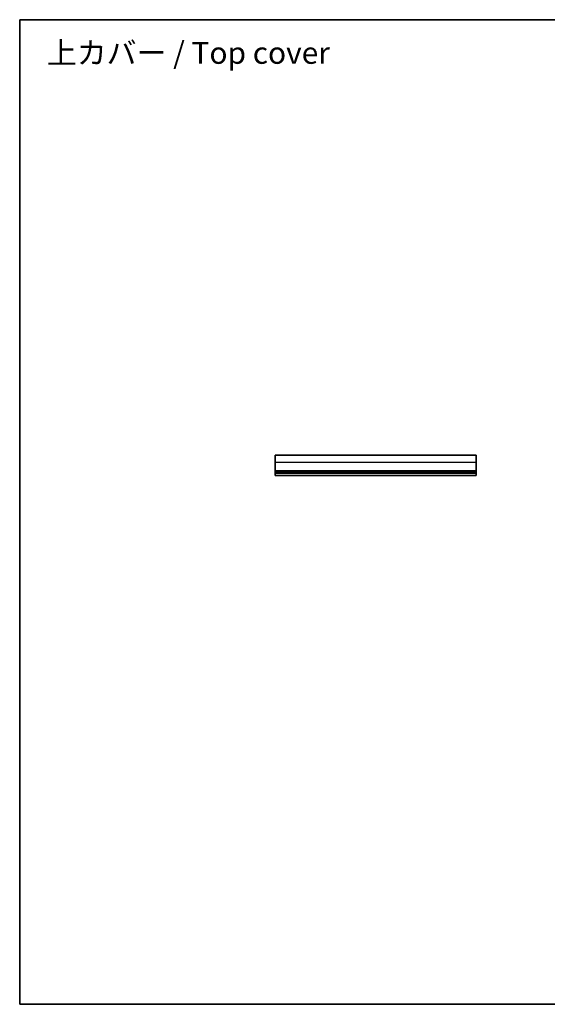
# Model space of a CAD drawing. Units: millimetres. Extents: x 36 to 6332, y 20 to 1425.
# Drawn here: x 2989 to 3440, y 20 to 863 of the extents above; entities that cross this region are included whole.
import ezdxf

# ---------------------------------------------------------------- set-up
doc = ezdxf.new("R2010")
doc.units = ezdxf.units.MM
doc.header["$LTSCALE"] = 2.5
for name, color, linetype, lineweight in [('Border (ISO)', 7, 'Continuous', 35), ('Symbol (ISO)', 7, 'Continuous', 18), ('Visible (ISO)', 7, 'Continuous', 35), ('Visible Narrow (ISO)', 7, 'Continuous', 25)]:
    doc.layers.add(name, color=color, linetype=linetype, lineweight=lineweight)
doc.styles.add('Note Text (TK)', font='MS PGothic.ttf')

# ---------------------------------------------------------------- blocks, each defined once
blk = doc.blocks.new('図面枠 tk図枠')
at = {"layer": 'Border (ISO)'}
for p, q in [((14.5, 289), (405.4999999999999, 289)), ((14.5, 289), (14.5, 8.000000000000007)), ((14.5, 8.000000000000007), (405.4999999999999, 8.000000000000007))]:
    blk.add_line(p, q, dxfattribs=at)

msp = doc.modelspace()

# ---------------------------------------------------------------- linework, layer by layer
at = {"layer": 'Visible (ISO)'}
for p, q in [((3207.317827285891, 484.2129382975977), (3207.317827285893, 490.2129382975977)), ((3207.317827285893, 490.2129382975977), (3379.317827285893, 490.2129382975977)), ((3379.317827285892, 484.2129382975977), (3379.317827285893, 490.2129382975977)), ((3207.317827285891, 484.2129382975977), (3207.317827285891, 476.9478734548875)), ((3379.317827285892, 484.2129382975977), (3379.317827285892, 476.9478734548875)), ((3207.317827285891, 476.6008864234293), (3207.317827285891, 476.9478734548875)), ((3207.317827285891, 476.6008864234293), (3207.317827285892, 475.4738078628157)), ((3207.317827285892, 475.2129382975972), (3207.317827285892, 475.4738078628157)), ((3207.317827285893, 475.2129382975977), (3207.317827285893, 474.7129382975977)), ((3207.317827285892, 475.2129382975977), (3379.317827285892, 475.2129382975977)), ((3207.317827285893, 474.7129382975977), (3207.317827285893, 472.9684361617183)), ((3207.317827285893, 474.7129382975977), (3379.317827285893, 474.7129382975977)), ((3207.317827285893, 472.7129382975975), (3207.317827285893, 472.9684361617183)), ((3207.317827285893, 472.7129382975976), (3379.317827285893, 472.7129382975976)), ((3379.317827285892, 476.6008864234293), (3379.317827285892, 476.9478734548875)), ((3379.317827285892, 476.6008864234293), (3379.317827285892, 475.4738078628157)), ((3379.317827285892, 475.2129382975972), (3379.317827285892, 475.4738078628157)), ((3379.317827285893, 475.2129382975977), (3379.317827285893, 474.7129382975977)), ((3379.317827285893, 474.7129382975977), (3379.317827285893, 472.9684361617183)), ((3379.317827285893, 472.7129382975975), (3379.317827285893, 472.9684361617183))]:
    msp.add_line(p, q, dxfattribs=at)
at = {"layer": 'Visible Narrow (ISO)'}
for p, q in [((3207.317827285891, 484.2129382975977), (3379.317827285892, 484.2129382975977)), ((3207.317827285891, 476.9478734548875), (3379.317827285892, 476.9478734548875)), ((3207.317827285891, 476.6008864234293), (3379.317827285892, 476.6008864234293)), ((3207.317827285892, 475.4738078628157), (3379.317827285892, 475.4738078628157)), ((3207.317827285893, 472.9684361617183), (3379.317827285893, 472.9684361617183))]:
    msp.add_line(p, q, dxfattribs=at)

# ---------------------------------------------------------------- block references
at = {"xscale": 3, "yscale": 3, "zscale": 3}
msp.add_blockref('図面枠 tk図枠', (2945.25, -4.000000000000021), dxfattribs=at)

# ---------------------------------------------------------------- texts
at = {"layer": 'Symbol (ISO)', "color": 7, "insert": (3011.968483516002, 832.1888325457388), "char_height": 18.75, "width": 353.3355206066494, "attachment_point": 4, "line_spacing_factor": 1.5, "style": 'Note Text (TK)'}
msp.add_mtext('上カバー / Top cover', dxfattribs=at)

doc.saveas('drawing.dxf')
